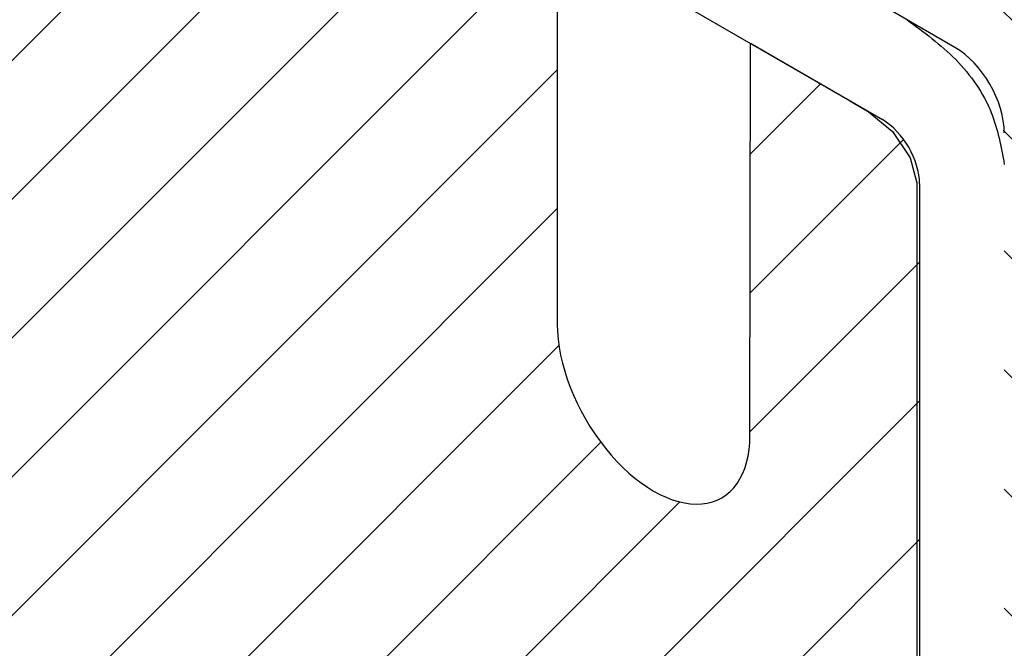
# Model space of a CAD drawing. Extents: x 98 to 2303, y 568 to 3799.
# Drawn here: x 130 to 131, y 1362 to 1362 of the extents above; entities that cross this region are included whole.
import ezdxf

# ---------------------------------------------------------------- set-up
doc = ezdxf.new("R2010")
doc.units = 0
doc.header["$LTSCALE"] = 5
doc.header["$MEASUREMENT"] = 0
for name, color, linetype, lineweight in [('CAPPING STRIP - H', 251, 'CONTINUOUS', 15), ('CAPPING STRIP - L', 7, 'CONTINUOUS', 25), ('FOAM INSERT - H', 150, 'CONTINUOUS', 9), ('MIG RETAINER - H', 251, 'CONTINUOUS', 20), ('MIG RETAINER - L', 7, 'CONTINUOUS', 25), ('PVC SIDESHEETS-L', 150, 'CONTINUOUS', 25)]:
    doc.layers.add(name, color=color, linetype=linetype, lineweight=lineweight)
doc.layers.add('GLAND', color=7, linetype='CONTINUOUS')

msp = doc.modelspace()

# ---------------------------------------------------------------- hatches: boundary and pattern name
at = {"layer": 'CAPPING STRIP - H'}
h = msp.add_hatch(dxfattribs=at)
h.set_pattern_fill('ANSI31', color=256, scale=0.47244, angle=90, style=0)
h.set_pattern_definition([(135, (-3354.17145875934, -1217.93338451258), (-0.04175819096297156, -0.04175819096297156), [])])
edge = h.paths.add_edge_path()
edge.add_ellipse((130.1284439264808, 1362.588035541419), major_axis=(0.08573214099744411, -0.1484924240489759), ratio=0.5773502691886532, start_angle=134.9999999990428, end_angle=143.2132107015553)
edge.add_line((130.1111234184053, 1362.736599606025), (129.9137879680401, 1362.808423836123))
edge.add_line((129.9137879680401, 1362.808423836123), (129.9224482220778, 1362.70358960498))
edge.add_line((129.9224482220778, 1362.70358960498), (130.1197836724431, 1362.631765374882))
edge.add_ellipse((130.1284439264808, 1362.588035541419), major_axis=(0.02449489742794738, -0.04242640687171778), ratio=0.5773502691914544, start_angle=134.9999999995579, end_angle=149.4775121860185, ccw=False)
edge.add_line((130.1284439264776, 1362.628035541422), (131.0158411031024, 1362.115696542619))
edge.add_ellipse((131.0117898383409, 1362.078035541419), major_axis=(0.02449489742806726, -0.04242640687113779), ratio=0.5773502691886286, start_angle=44.99999999982629, end_angle=134.9999999996379, ccw=False)
edge.add_line((131.0464308544923, 1362.058035541419), (131.0464308544923, 1361.548035541419))
edge.add_line((131.0464308544923, 1361.548035541419), (131.1330333948707, 1361.498035541419))
edge.add_line((131.1330333948707, 1361.498035541419), (131.1330333948707, 1362.048035541419))
edge.add_ellipse((131.0464308544923, 1362.098035541419), major_axis=(0.06123724356952649, -0.1060660171780973), ratio=0.5773502691872524, start_angle=45.00000000005751, end_angle=134.9999999999381)
edge.add_line((131.0464308544923, 1362.198035541419), (130.1284439264795, 1362.72803554142))
at = {"layer": 'FOAM INSERT - H'}
h = msp.add_hatch(dxfattribs=at)
h.set_pattern_fill('HEX', color=256, scale=0.5, angle=45, style=0)
h.set_pattern_definition([(45, (3.967581751430657, 62.22153060354117), (-0.07654655446197431, 0.07654655446197432), [0.0625, -0.125]), (165, (3.967581751430657, 62.22153060354117), (-0.0280179835052517, -0.104564537967226), [0.0625, -0.125]), (105, (4.011775925254817, 62.26572477736533), (-0.104564537967226, -0.02801798350525164), [0.0625, -0.125])])
h.paths.add_polyline_path([(130.3374701089846, 1360.357354218684), (130.1209637580364, 1360.482354218685), (130.1209637580364, 1360.071854218684), (130.3374701089846, 1359.946854218683)])
edge = h.paths.add_edge_path()
edge.add_spline(control_points=[(131.1316664409013, 1360.229007423451), (131.1335754445339, 1360.222362923058), (131.1371820275693, 1360.209809807919), (131.1491954993663, 1360.192409848988), (131.15980872123, 1360.183353114815), (131.1657606754642, 1360.178274047591)], knot_values=[0, 0, 0, 0, 0.0206214088166049, 0.03895897416989083, 0.06237413897448665, 0.06237413897448665, 0.06237413897448665, 0.06237413897448665], degree=3, periodic=0)
edge.add_line((131.1657606754642, 1360.178274047591), (132.4431443582443, 1359.440776234479))
edge.add_line((132.4431443582443, 1359.440776234479), (134.132644211001, 1360.416209429264))
edge.add_line((134.132644211001, 1360.416209429264), (131.6093473669529, 1361.773035541419))
edge.add_line((131.6093473669529, 1361.773035541419), (131.1316664409018, 1361.497246330177))
edge.add_line((131.1316664409018, 1361.497246330177), (131.1316664409009, 1360.229007423452))
h.paths.add_polyline_path([(144.435898916211, 1366.364796306846), (142.0003163123386, 1367.77226425918), (131.609347366953, 1361.773035541419), (134.1326442110011, 1360.416209429264)])
at = {"layer": 'MIG RETAINER - H'}
h = msp.add_hatch(dxfattribs=at)
h.set_pattern_fill('ANSI31', color=256, scale=0.55, style=0)
h.set_pattern_definition([(45, (-69.7176628467916, -0.7964073594664569), (-0.04861359120657514, 0.04861359120657515), [])])
h.paths.add_polyline_path([(130.1209637580386, 1360.482354218684), (130.3374701089837, 1360.357354218684), (130.3374701089846, 1361.384354218683), (130.4162784207286, 1361.338854218683), (130.4178095073579, 1361.337990030383), (130.4193398270889, 1361.337165844898), (130.4208686134047, 1361.33638207505), (130.4223951005605, 1361.335639113418), (130.4239185239593, 1361.334937332141), (130.4254381205413, 1361.334277082731), (130.4269531291619, 1361.333658695898), (130.4284627909764, 1361.333082481381), (130.4299663498167, 1361.3325487278), (130.4314630525708, 1361.332057702503), (130.4329521495632, 1361.331609651437), (130.4344328949268, 1361.331204799026), (130.4359045469768, 1361.330843348054), (130.4373663685845, 1361.330525479566), (130.4388176275451, 1361.330251352778), (130.4402575969433, 1361.330021104996), (130.4416855555199, 1361.329834851548), (130.4431007880306, 1361.329692685725), (130.4445025856061, 1361.329594678738), (130.4458902461064, 1361.329540879674), (130.447263074473, 1361.329531315482), (130.4486203830746, 1361.329565990953), (130.4499614920563, 1361.329644888718), (130.4512857296758, 1361.329767969259), (130.4525924326412, 1361.329935170925), (130.4538809464442, 1361.330146409968), (130.455150625687, 1361.330401580582), (130.4564008344063, 1361.330700554955), (130.457630946389, 1361.331043183335), (130.4588403454912, 1361.331429294105), (130.4600284259417, 1361.331858693867), (130.4611945926489, 1361.332331167542), (130.4623382614967, 1361.332846478474), (130.4634588596372, 1361.333404368551), (130.4645558257797, 1361.334004558334), (130.4656286104695, 1361.334646747198), (130.4666766763643, 1361.335330613477), (130.4676994985028, 1361.336055814636), (130.4686965645686, 1361.336821987429), (130.4696673751463, 1361.337628748093), (130.4706114439699, 1361.338475692533), (130.4715282981696, 1361.339362396526), (130.4724174785059, 1361.340288415936), (130.4732785396017, 1361.341253286932), (130.4741110501644, 1361.342256526225), (130.4749145932004, 1361.343297631307), (130.4756887662273, 1361.344376080703), (130.4764331814735, 1361.345491334233), (130.4771474660714, 1361.346642833285), (130.4778312622465, 1361.347830001087), (130.4784842274952, 1361.349052243005), (130.4791060347565, 1361.350308946835), (130.4796963725761, 1361.351599483114), (130.4802549452633, 1361.35292320543), (130.4807814730356, 1361.354279450749), (130.4812756921636, 1361.355667539749), (130.4817373551008, 1361.357086777154), (130.4821662306061, 1361.358536452091), (130.4825621038621, 1361.360015838437), (130.4829247765814, 1361.36152419519), (130.4832540671072, 1361.363060766836), (130.483549810502, 1361.364624783728), (130.4838118586321, 1361.366215462472), (130.4840400802422, 1361.367832006322), (130.4838284022238, 1361.367954218683), (130.4838215221711, 1361.368521851155), (130.4838008874793, 1361.369096977079), (130.4837665145409, 1361.36967913955), (130.4837184306633, 1361.370267876075), (130.4836566740468, 1361.370862718938), (130.483581293753, 1361.371463195572), (130.4834923496663, 1361.372068828936), (130.4833899124482, 1361.372679137888), (130.4832740634791, 1361.373293637576), (130.4831448947933, 1361.373911839816), (130.4830025090085, 1361.374533253484), (130.4828470192414, 1361.375157384904), (130.4826785490185, 1361.37578373824), (130.4824972321798, 1361.376411815893), (130.4823032127714, 1361.377041118893), (130.4820966449291, 1361.377671147295), (130.4818776927585, 1361.378301400581), (130.481646530205, 1361.378931378051), (130.4814033409124, 1361.379560579227), (130.4811483180814, 1361.380188504246), (130.4808816643102, 1361.380814654259), (130.4806035914415, 1361.381438531827), (130.4803143203857, 1361.382059641317), (130.4800140809524, 1361.382677489296), (130.4797031116631, 1361.383291584919), (130.4793816595651, 1361.383901440325), (130.4790499800328, 1361.384506571019), (130.4787083365644, 1361.385106496263), (130.4783570005765, 1361.385700739451), (130.4779962511838, 1361.386288828492), (130.4776263749803, 1361.386870296186), (130.4772476658103, 1361.387444680591), (130.4768604245363, 1361.388011525393), (130.4764649587972, 1361.388570380267), (130.4760615827671, 1361.389120801238), (130.4756506169041, 1361.389662351029), (130.4752323876963, 1361.39019459941), (130.4748072274014, 1361.390717123543), (130.4743754737841, 1361.391229508313), (130.473937469846, 1361.391731346662), (130.473493563556, 1361.392222239908), (130.4730441075702, 1361.392701798067), (130.4725894589545, 1361.393169640158), (130.4721299789011, 1361.39362539451), (130.4716660324378, 1361.394068699052), (130.471197988143, 1361.394499201605), (130.4707262178498, 1361.394916560162), (130.4702510963515, 1361.395320443155), (130.4697730011029, 1361.395710529724), (130.4692923119231, 1361.396086509969), (130.4688094106899, 1361.396448085195), (130.4683246810404, 1361.396794968153), (130.4678385080623, 1361.397126883266), (130.4673512779913, 1361.397443566846), (130.4668633779023, 1361.397744767308), (130.466375195403, 1361.398030245365), (130.4658871183245, 1361.398299774223), (130.4653995344155, 1361.398553139757), (130.4649128310319, 1361.398790140683), (130.4644273948301, 1361.399010588719), (130.4639436114602, 1361.399214308731), (130.4634618652593, 1361.399401138875), (130.462982538946, 1361.399570930728), (130.4625060133156, 1361.3997235494), (130.4625060133156, 1361.399768029964), (130.4572359175307, 1361.401627321936), (130.4519193038153, 1361.403834429171), (130.4465708219744, 1361.406383270035), (130.4412052096249, 1361.409266821258), (130.4358372515852, 1361.412477137282), (130.4304817391393, 1361.416005372156), (130.4251534292765, 1361.419841803912), (130.4198670040295, 1361.42397586135), (130.414637030019, 1361.428396153173), (130.4094779183168, 1361.433090499371), (130.404403884735, 1361.43804596478), (130.3994289106535, 1361.443248894734), (130.3945667044976, 1361.44868495268), (130.3898306639625, 1361.454339159686), (130.3852338390974, 1361.460195935719), (130.3807888963451, 1361.466239142569), (130.3765080836423, 1361.47245212832), (130.372403196668, 1361.478817773236), (130.3684855463415, 1361.485318536931), (130.3647659276575, 1361.491936506701), (130.3612545899385, 1361.498653446888), (130.3579612085927, 1361.505450849119), (130.3548948584565, 1361.51230998331), (130.3520639887842, 1361.519211949279), (130.3494763999732, 1361.526137728819), (130.3471392220621, 1361.533068238106), (130.3450588950913, 1361.539984380285), (130.3432411513521, 1361.546867098087), (130.3416909995957, 1361.553697426345), (130.3404127112284, 1361.560456544248), (130.339409808544, 1361.567125827206), (130.3386850550177, 1361.573686898164), (130.338240447691, 1361.580121678246), (130.3380772116683, 1361.586412436565), (130.3381957967434, 1361.592541839084), (130.3385958761577, 1361.598492996378), (130.3392763475016, 1361.604249510171), (130.3402353357523, 1361.609795518525), (130.3414701984392, 1361.615115739543), (130.342977532929, 1361.620195513481), (130.3447531857945, 1361.62502084314), (130.3467922642679, 1361.629578432438), (130.3490891497148, 1361.633855723043), (130.3516375131211, 1361.637840928981), (130.3544303325319, 1361.641523069111), (130.3574599123975, 1361.644891997381), (130.3607179047821, 1361.647938430789), (130.3641953323639, 1361.650653974958), (130.3678826131717, 1361.653031147271), (130.3717695869904, 1361.655063397483), (130.3758455433543, 1361.656745125778), (130.3800992510609, 1361.658071698192), (130.3845189891184, 1361.659039459386), (130.3890925790409, 1361.659645742717), (130.3938074184092, 1361.659888877585), (130.3986505155934, 1361.659768194037), (130.4036085255524, 1361.659284024615), (130.4086677866056, 1361.658437703436), (130.413814358078, 1361.657231562518), (130.4190340587119, 1361.655668925354), (130.4243125057436, 1361.653754097754), (130.4296351545371, 1361.651492355982), (130.4349873386572, 1361.648889932214), (130.4403543102857, 1361.645953997366), (130.4550723641017, 1361.637456525034), (130.4550619647501, 1361.637445081344), (130.4550515681057, 1361.63743363394), (130.4550411741678, 1361.637422182824), (130.4550307829371, 1361.637410727995), (130.4550203944144, 1361.637399269455), (130.4550100085997, 1361.637387807202), (130.4549996254935, 1361.637376341237), (130.4549892450954, 1361.637364871562), (130.4549788674066, 1361.637353398177), (130.4549684924267, 1361.63734192108), (130.4549581201567, 1361.637330440274), (130.4549477505969, 1361.637318955759), (130.4549373837471, 1361.637307467534), (130.4549270196084, 1361.6372959756), (130.4549166581804, 1361.637284479958), (130.4549062994637, 1361.637272980608), (130.4548959434582, 1361.63726147755), (130.4548855901647, 1361.637249970785), (130.4548752395839, 1361.637238460312), (130.4548648917156, 1361.637226946134), (130.4548545465608, 1361.637215428249), (130.4548442041186, 1361.637203906658), (130.4548338643903, 1361.637192381361), (130.4548235273754, 1361.637180852359), (130.4548131930754, 1361.637169319653), (130.4548028614898, 1361.637157783242), (130.4547925326195, 1361.637146243127), (130.4547822064641, 1361.637134699308), (130.4547718830244, 1361.637123151787), (130.4547615623013, 1361.637111600563), (130.4547512442931, 1361.637100045635), (130.4547409290025, 1361.637088487006), (130.4547306164285, 1361.637076924675), (130.4547203065725, 1361.637065358642), (130.4547099994328, 1361.637053788908), (130.454699695012, 1361.637042215474), (130.4546893933096, 1361.637030638339), (130.4546790943249, 1361.637019057505), (130.45466879806, 1361.63700747297), (130.454658504514, 1361.636995884737), (130.4546482136874, 1361.636984292805), (130.4546379255806, 1361.636972697174), (130.4546276401942, 1361.636961097845), (130.4546173575289, 1361.636949494819), (130.454607077584, 1361.636937888095), (130.4545968003603, 1361.636926277674), (130.4545865258577, 1361.636914663556), (130.4545762540782, 1361.636903045743), (130.4545659850199, 1361.636891424234), (130.4545557186847, 1361.636879799028), (130.454545455072, 1361.636868170128), (130.4545351941828, 1361.636856537533), (130.454524936017, 1361.636844901244), (130.4545146805752, 1361.636833261261), (130.4545044278578, 1361.636821617584), (130.4544941778644, 1361.636809970214), (130.4544839305962, 1361.636798319151), (130.4544736860529, 1361.636786664396), (130.4544634442353, 1361.636775005949), (130.4544532051435, 1361.636763343809), (130.4544429687784, 1361.636751677979), (130.454432735139, 1361.636740008457), (130.4544225042267, 1361.636728335244), (130.4544122760416, 1361.636716658342), (130.4573611751656, 1361.634490856412), (130.4602956022753, 1361.632174313939), (130.4632130603721, 1361.629769002143), (130.4661110668984, 1361.627276967782), (130.4689871558452, 1361.624700331408), (130.4718388798577, 1361.622041285563), (130.4746638123119, 1361.619302092915), (130.4774595493813, 1361.616485084331), (130.4802237120842, 1361.613592656895), (130.4829539483047, 1361.610627271865), (130.4856479347976, 1361.607591452584), (130.4883033791638, 1361.604487782327), (130.4909180217991, 1361.601318902107), (130.4934896378207, 1361.598087508427), (130.4960160389581, 1361.594796350982), (130.4984950754155, 1361.591448230325), (130.5009246376998, 1361.588045995479), (130.5033026584196, 1361.584592541516), (130.5056271140405, 1361.58109080709), (130.5078960266077, 1361.577543771939), (130.5101074654316, 1361.573954454351), (130.5122595487268, 1361.570325908589), (130.5143504452175, 1361.566661222301), (130.5163783756915, 1361.562963513887), (130.5183416145181, 1361.559235929845), (130.5202384911153, 1361.555481642096), (130.5220673913681, 1361.551703845284), (130.5238267590074, 1361.547905754058), (130.5255150969309, 1361.544090600336), (130.5271309684766, 1361.540261630555), (130.5286729986486, 1361.536422102909), (130.5301398752835, 1361.532575284574), (130.5315303501687, 1361.528724448933), (130.5328432401042, 1361.524872872784), (130.5340774279097, 1361.521023833559), (130.5352318633758, 1361.517180606528), (130.5363055641559, 1361.513346462017), (130.537297616603, 1361.509524662623), (130.5382071765483, 1361.505718460436), (130.5390334700181, 1361.501931094278), (130.5397757938925, 1361.49816578694), (130.5404335165048, 1361.494425742443), (130.5410060781763, 1361.490714143311), (130.5414929916973, 1361.487034147863), (130.5418938427364, 1361.483388887525), (130.5422082901977, 1361.479781464167), (130.5424360665069, 1361.476214947462), (130.5425769778416, 1361.472692372272), (130.5426309042963, 1361.46921673607), (130.5425977999834, 1361.465790996387), (130.5424776930726, 1361.462418068296), (130.5422706857656, 1361.459100821928), (130.5419769542126, 1361.455842080036), (130.541596748359, 1361.452644615587), (130.5411303917339, 1361.449511149407), (130.5405782811753, 1361.446444347864), (130.5399408864922, 1361.443446820596), (130.5392187500637, 1361.440521118297), (130.5384124863789, 1361.437669730541), (130.5375227815138, 1361.434895083664), (130.5365503925472, 1361.432199538704), (130.5354961469151, 1361.429585389386), (130.5343609417099, 1361.427054860174), (130.5331457429237, 1361.424610104366), (130.5330315462724, 1361.424297319403), (130.5329276677884, 1361.423974636756), (130.5328342091965, 1361.423642372421), (130.5327512620187, 1361.423300851772), (130.5326789074815, 1361.422950409252), (130.5326172164399, 1361.422591388036), (130.5325662493068, 1361.422224139704), (130.532526055992, 1361.421849023891), (130.5324966758557, 1361.421466407936), (130.5324781376693, 1361.421076666523), (130.5324704595859, 1361.420680181315), (130.5324736491251, 1361.420277340576), (130.5324877031634, 1361.419868538797), (130.5325126079382, 1361.419454176305), (130.5325483390601, 1361.419034658872), (130.5325948615404, 1361.418610397319), (130.5326521298192, 1361.418181807112), (130.5327200878168, 1361.417749307956), (130.532798668983, 1361.417313323385), (130.5328877963665, 1361.416874280346), (130.5329873826871, 1361.416432608778), (130.5330973304234, 1361.415988741198), (130.5332175319066, 1361.415543112272), (130.5333478694268, 1361.415096158391), (130.5334882153492, 1361.414648317242), (130.5336384322371, 1361.414200027384), (130.5337983729872, 1361.413751727812), (130.5339678809745, 1361.413303857533), (130.5341467902052, 1361.412856855131), (130.5343349254798, 1361.412411158344), (130.5345321025615, 1361.411967203628), (130.5347381283622, 1361.411525425735), (130.5349528011265, 1361.411086257284), (130.5351759106319, 1361.410650128339), (130.5354072383942, 1361.410217465988), (130.5356465578815, 1361.409788693925), (130.5358936347351, 1361.409364232032), (130.5361482270004, 1361.408944495971), (130.5364100853629, 1361.408529896779), (130.5366789533931, 1361.408120840458), (130.5369545677967, 1361.407717727586), (130.537236658672, 1361.407320952918), (130.5375249497769, 1361.406930905004), (130.5378191587964, 1361.406547965806), (130.5381189976214, 1361.406172510324), (130.5384241726282, 1361.40580490623), (130.5387343849678, 1361.405445513509), (130.5390493308599, 1361.405094684101), (130.5393687018862, 1361.404752761565), (130.5396921852979, 1361.404420080733), (130.5400194643165, 1361.40409696739), (130.5403502184485, 1361.403783737951), (130.5406841237958, 1361.403480699153), (130.5410208533757, 1361.403188147752), (130.5413600774385, 1361.402906370233), (130.5417014637927, 1361.402635642535), (130.5420446781299, 1361.402376229771), (130.5423893843493, 1361.402128385977), (130.5427352448922, 1361.401892353859), (130.5430819210668, 1361.401668364556), (130.5434290733846, 1361.401456637412), (130.5437763618892, 1361.401257379768), (130.5441234464923, 1361.40107078675), (130.5444699873036, 1361.400897041081), (130.5444699873036, 1361.400684971238), (130.5467566247647, 1361.399524576649), (130.5490395946634, 1361.398425319665), (130.5513177546221, 1361.397387750343), (130.5535899646696, 1361.396412387876), (130.555855087813, 1361.395499720324), (130.5581119906041, 1361.394650204378), (130.5603595437086, 1361.39386426513), (130.5625966224719, 1361.393142295856), (130.5648221074783, 1361.392484657823), (130.5670348851166, 1361.391891680106), (130.5692338481311, 1361.391363659429), (130.5714178961815, 1361.390900860005), (130.5735859363889, 1361.390503513417), (130.5757368838857, 1361.390171818494), (130.5778696623564, 1361.389905941211), (130.5799832045785, 1361.389706014613), (130.5820764529534, 1361.389572138741), (130.5841483600383, 1361.389504380583), (130.5861978890706, 1361.389502774048), (130.5882240144823, 1361.389567319937), (130.5902257224201, 1361.389697985953), (130.5922020112456, 1361.389894706713), (130.594151892043, 1361.390157383778), (130.5960743891077, 1361.390485885707), (130.5979685404408, 1361.390880048122), (130.5998333982251, 1361.391339673786), (130.6016680293027, 1361.391864532707), (130.6034715156401, 1361.39245436225), (130.6052429547893, 1361.393108867271), (130.6069814603369, 1361.393827720259), (130.608686162352, 1361.394610561508), (130.6103562078155, 1361.395456999291), (130.6119907610517, 1361.396366610058), (130.613589004145, 1361.397338938648), (130.6151501373487, 1361.398373498516), (130.6166733794856, 1361.399469771978), (130.6181579683392, 1361.400627210468), (130.6196031610342, 1361.401845234815), (130.6210082344095, 1361.403123235529), (130.6223724853775, 1361.404460573111), (130.623695231281, 1361.405856578369), (130.6249758102284, 1361.407310552754), (130.6262135814303, 1361.408821768711), (130.6274079255162, 1361.410389470039), (130.6285582448476, 1361.412012872277), (130.6296639638143, 1361.413691163087), (130.6307245291258, 1361.415423502668), (130.6317394100828, 1361.417209024173), (130.6327080988493, 1361.419046834142), (130.6336301107007, 1361.420936012952), (130.6345049842724, 1361.422875615274), (130.6353322817835, 1361.424864670549), (130.6361115892631, 1361.426902183472), (130.6368425167519, 1361.428987134488), (130.6375246985011, 1361.431118480307), (130.6381577931514, 1361.433295154423), (130.6387414839099, 1361.435516067647), (130.6392754787015, 1361.437780108654), (130.6397595103211, 1361.440086144538), (130.6401933365622, 1361.442433021379), (130.6405767403434, 1361.444819564822), (130.6409095298117, 1361.44724458066), (130.6411915384432, 1361.449706855438), (130.6414226251267, 1361.452205157052), (130.6414017275014, 1361.454106082026), (130.6414216259394, 1361.455983467768), (130.6414823080671, 1361.457836146775), (130.6415837361468, 1361.459662966906), (130.6417258471032, 1361.461462792103), (130.6419085525603, 1361.463234503094), (130.6421317388975, 1361.464976998093), (130.6423952673202, 1361.466689193479), (130.6426989739469, 1361.468370024478), (130.6430426699079, 1361.470018445816), (130.6434261414673, 1361.471633432379), (130.6438491501525, 1361.473213979842), (130.6443114329035, 1361.474759105297), (130.6448127022367, 1361.476267847865), (130.6453526464246, 1361.477739269294), (130.6459309296873, 1361.479172454538), (130.6465471924033, 1361.480566512332), (130.6472010513334, 1361.481920575741), (130.6478920998564, 1361.483233802706), (130.648619908225, 1361.484505376558), (130.6493840238312, 1361.485734506534), (130.6501839714887, 1361.486920428266), (130.6510192537274, 1361.488062404255), (130.6518893511046, 1361.489159724332), (130.6527937225254, 1361.490211706098), (130.653731805582, 1361.491217695349), (130.6547030169007, 1361.492177066482), (130.6557067525076, 1361.493089222887), (130.656742388201, 1361.493953597312), (130.6578092799426, 1361.494769652224), (130.6589067642566, 1361.495536880135), (130.6600341586412, 1361.496254803924), (130.6611907619957, 1361.49692297713), (130.662375855053, 1361.497540984231), (130.6635887008314, 1361.498108440902), (130.6648285450882, 1361.498624994254), (130.6660946167925, 1361.499090323054), (130.6673861286016, 1361.499504137925), (130.6687022773543, 1361.499866181525), (130.6700422445664, 1361.500176228705), (130.6714051969419, 1361.500434086657), (130.672790286891, 1361.500639595022), (130.6741966530575, 1361.500792626), (130.6756234208536, 1361.500893084424), (130.6770697030037, 1361.500940907822), (130.6785346000978, 1361.500936066453), (130.680017201148, 1361.500878563328), (130.6815165841584, 1361.500768434207), (130.6830318166961, 1361.500605747575), (130.6845619564718, 1361.500390604607), (130.6861060519253, 1361.500123139093), (130.687663142818, 1361.499803517364), (130.6892322608304, 1361.499431938186), (130.6908124301621, 1361.499008632636), (130.6924026681412, 1361.498533863958), (130.6940019858342, 1361.4980079274), (130.6956093886614, 1361.497431150031), (130.6972238770139, 1361.496803890535), (130.6988444468778, 1361.496126538991), (130.7004700904571, 1361.495399516629), (130.7020997968001, 1361.494623275569), (130.7037325524283, 1361.493798298536), (130.7053673419676, 1361.492925098566), (130.7070031487787, 1361.492004218682), (130.851023173428, 1361.408854218683), (130.8543599458206, 1361.406975017709), (130.857694708266, 1361.405191519625), (130.8610254520285, 1361.403504798742), (130.8643501707924, 1361.40191587108), (130.8676668618713, 1361.400425693749), (130.870973527415, 1361.399035164374), (130.8742681756111, 1361.397745120561), (130.877548821887, 1361.396556339382), (130.8808134901041, 1361.395469536915), (130.8840602137487, 1361.394485367809), (130.8872870371155, 1361.393604424892), (130.8904920164867, 1361.392827238809), (130.8936732213027, 1361.392154277709), (130.8968287353244, 1361.391585946958), (130.8999566577885, 1361.391122588898), (130.9030551045515, 1361.390764482638), (130.9061222092245, 1361.390511843889), (130.9091561242989, 1361.390364824829), (130.9121550222575, 1361.390323514018), (130.915117096676, 1361.39038793634), (130.9180405633123, 1361.39055805299), (130.9209236611781, 1361.390833761494), (130.9237646536043, 1361.391214895779), (130.9265618292828, 1361.39170122626), (130.9293135032993, 1361.392292459993), (130.9320180181488, 1361.392988240838), (130.9346737447325, 1361.393788149686), (130.9372790833398, 1361.394691704699), (130.9398324646121, 1361.395698361611), (130.9423323504883, 1361.396807514048), (130.9447772351308, 1361.398018493898), (130.9471656458317, 1361.399330571714), (130.949496143903, 1361.400742957148), (130.9517673255381, 1361.402254799433), (130.9539778226639, 1361.403865187889), (130.9561263037584, 1361.405573152481), (130.9582114746571, 1361.407377664394), (130.9602320793309, 1361.409277636657), (130.962186900644, 1361.411271924798), (130.9640747610841, 1361.413359327533), (130.965894523475, 1361.415538587489), (130.9676450916603, 1361.41780839196), (130.9693254111629, 1361.420167373701), (130.9709344698207, 1361.422614111751), (130.9724712983974, 1361.425147132284), (130.9739349711648, 1361.427764909505), (130.9753246064614, 1361.430465866562), (130.9766393672229, 1361.4332483765), (130.9778784614858, 1361.436110763239), (130.979041142867, 1361.439051302584), (130.98012671101, 1361.442068223264), (130.9811345120096, 1361.445159707999), (130.9820639388043, 1361.448323894595), (130.9829144315412, 1361.451558877063), (130.9836854779163, 1361.454862706771), (130.9843766134803, 1361.458233393616), (130.9849874219175, 1361.461668907221), (130.9855175353013, 1361.465167178162), (130.9859666343103, 1361.468726099211), (130.9863344484241, 1361.472343526608), (130.9866207560862, 1361.476017281349), (130.9868253848339, 1361.479745150502), (130.986948211408, 1361.483524888538), (130.9869891618217, 1361.487354218684), (130.9869891618217, 1362.022354218683), (130.9869813369022, 1362.023094973258), (130.9869578668557, 1362.02384431707), (130.9869187658213, 1362.024601798741), (130.9868640573508, 1362.025366961993), (130.9867937743992, 1362.026139345921), (130.9867079593017, 1362.026918485268), (130.9866066637509, 1362.02770391071), (130.9864899487628, 1362.028495149138), (130.986357884642, 1362.029291723938), (130.98621055094, 1362.030093155283), (130.986048036404, 1362.030898960421), (130.9858704389275, 1362.031708653965), (130.9856778654879, 1362.032521748187), (130.9854704320854, 1362.033337753307), (130.9852482636683, 1362.034156177797), (130.985011494064, 1362.034976528667), (130.9847602658928, 1362.035798311768), (130.9844947304863, 1362.03662103209), (130.9842150477915, 1362.037444194055), (130.98392138628, 1362.038267301823), (130.9836139228422, 1362.039089859584), (130.9832928426825, 1362.039911371859), (130.9829583392078, 1362.040731343801), (130.9826106139102, 1362.041549281489), (130.9822498762463, 1362.042364692229), (130.9818763435113, 1362.043177084846), (130.9814902407073, 1362.043985969987), (130.9810918004085, 1362.044790860408), (130.9806812626192, 1362.045591271275), (130.9802588746337, 1362.046386720449), (130.9798248908818, 1362.047176728782), (130.9793795727791, 1362.047960820401), (130.9789231885687, 1362.048738523001), (130.9784560131592, 1362.049509368121), (130.9779783279599, 1362.050272891435), (130.9774904207105, 1362.051028633022), (130.9769925853078, 1362.051776137654), (130.9764851216295, 1362.052514955061), (130.9759683353526, 1362.053244640207), (130.9754425377695, 1362.053964753557), (130.9749080456016, 1362.054674861343), (130.974365180807, 1362.05537453582), (130.9738142703867, 1362.056063355534), (130.9732556461889, 1362.056740905562), (130.9726896447072, 1362.057406777775), (130.9721166068811, 1362.058060571076), (130.9715368778856, 1362.058701891645), (130.9709508069294, 1362.059330353173), (130.9703587470379, 1362.059945577101), (130.9697610548473, 1362.060547192838), (130.9691580903844, 1362.061134837995), (130.968550216853, 1362.061708158597), (130.9679378004124, 1362.062266809295), (130.9673212099605, 1362.062810453581), (130.9667008169071, 1362.063338763983), (130.966076994955, 1362.063851422265), (130.9654501198705, 1362.064348119624), (130.9648205692596, 1362.064828556866), (130.9641887223405, 1362.065292444594), (130.9635549597136, 1362.065739503378), (130.9629196631348, 1362.06616946393), (130.9622832152821, 1362.066582067255), (130.9616459995281, 1362.066977064816), (130.961008399708, 1362.067354218683), (130.868343681503, 1362.120854218683), (130.8680055613789, 1361.846049432428), (130.8679241944677, 1361.842269131039), (130.8676802897547, 1361.838591891142), (130.8672744348272, 1361.835026571532), (130.8667076074252, 1361.831581761375), (130.8659811730867, 1361.828265759521), (130.8650968818541, 1361.825086554509), (130.8640568640639, 1361.822051805321), (130.8628636252082, 1361.819168822936), (130.8615200399057, 1361.816444552709), (130.8600293449707, 1361.813885557646), (130.8583951316167, 1361.811498002591), (130.8566213368084, 1361.809287639373), (130.8547122337717, 1361.80725979295), (130.8526724217035, 1361.805419348582), (130.85050681469, 1361.803770740061), (130.8482206298676, 1361.80231793903), (130.8458193748564, 1361.801064445411), (130.8433088344894, 1361.800013278983), (130.8406950568786, 1361.799166972098), (130.8379843388433, 1361.79852756358), (130.8351832107404, 1361.798096593824), (130.8322984207324, 1361.797875101073), (130.8293369185329, 1361.797863618921), (130.8263058386582, 1361.79806217503), (130.8232124832456, 1361.798470291061), (130.8200643044601, 1361.799086983828), (130.8168688865393, 1361.799910767663), (130.8136339275255, 1361.800939657998), (130.8103672207175, 1361.802171176147), (130.8070766358982, 1361.803602355275), (130.8037701003763, 1361.805229747546), (130.8004555798829, 1361.807049432428), (130.7971410593904, 1361.809057026143), (130.7938345238675, 1361.811247692221), (130.7905439390487, 1361.813616153155), (130.7872772322406, 1361.816156703116), (130.7840422732269, 1361.818863221695), (130.7808468553061, 1361.821729188654), (130.7776986765206, 1361.824747699626), (130.774605321108, 1361.827911482755), (130.7715742412337, 1361.831212916209), (130.7686127390333, 1361.834644046545), (130.7657279490262, 1361.838196607872), (130.7629268209233, 1361.841862041757), (130.760216102888, 1361.845631517848), (130.7576023252772, 1361.849495955149), (130.7550917849102, 1361.85344604389), (130.7526905298986, 1361.857472267963), (130.7504043450762, 1361.86156492784), (130.7482387380627, 1361.865714163945), (130.7461989259945, 1361.869909980406), (130.7442898229577, 1361.874142269133), (130.7425160281495, 1361.878400834172), (130.7408818147959, 1361.882675416266), (130.7393911198604, 1361.886955717573), (130.7380475345579, 1361.891231426472), (130.7368542957028, 1361.895492242407), (130.735814277912, 1361.899727900696), (130.73492998668, 1361.903928197271), (130.734203552341, 1361.908083013248), (130.7336367249394, 1361.91218233931), (130.7332308700123, 1361.916216299823), (130.7329869652989, 1361.920175176623), (130.7329055983881, 1361.924049432429), (130.7329055983881, 1362.199049432428), (130.3559947625876, 1362.416659004939), (130.3556566424635, 1362.141854218684), (130.3555752755523, 1362.138073917294), (130.3553313708393, 1362.134396677398), (130.3549255159118, 1362.130831357788), (130.3543586885097, 1362.127386547631), (130.3536322541712, 1362.124070545777), (130.3527479629387, 1362.120891340765), (130.3517079451484, 1362.117856591577), (130.3505147062928, 1362.114973609191), (130.3491711209903, 1362.112249338965), (130.3476804260553, 1362.109690343902), (130.3460462127013, 1362.107302788847), (130.344272417893, 1362.105092425629), (130.3423633148562, 1362.103064579206), (130.340323502788, 1362.101224134838), (130.3381578957745, 1362.099575526317), (130.3358717109521, 1362.098122725285), (130.333470455941, 1362.096869231667), (130.330959915574, 1362.095818065239), (130.3283461379632, 1362.094971758353), (130.3256354199278, 1362.094332349836), (130.322834291825, 1362.09390138008), (130.319949501817, 1362.093679887328), (130.3169879996175, 1362.093668405176), (130.3139569197427, 1362.093866961286), (130.3108635643301, 1362.094275077317), (130.3077153855446, 1362.094891770084), (130.3045199676238, 1362.095715553919), (130.3012850086101, 1362.096744444254), (130.298018301802, 1362.097975962403), (130.2947277169827, 1362.099407141531), (130.2914211814608, 1362.101034533802), (130.2881066609674, 1362.102854218684), (130.2847921404749, 1362.104861812399), (130.2814856049521, 1362.107052478477), (130.2781950201332, 1362.109420939411), (130.2749283133252, 1362.111961489372), (130.2716933543114, 1362.114668007951), (130.2684979363906, 1362.11753397491), (130.2653497576051, 1362.120552485882), (130.2622564021925, 1362.123716269011), (130.2592253223182, 1362.127017702465), (130.2562638201179, 1362.130448832801), (130.2533790301108, 1362.134001394128), (130.2505779020079, 1362.137666828013), (130.2478671839725, 1362.141436304104), (130.2452534063617, 1362.145300741405), (130.2427428659947, 1362.149250830146), (130.2403416109831, 1362.153277054218), (130.2380554261607, 1362.157369714095), (130.2358898191472, 1362.161518950201), (130.233850007079, 1362.165714766662), (130.2319409040423, 1362.169947055389), (130.230167109234, 1362.174205620428), (130.2285328958804, 1362.178480202522), (130.227042200945, 1362.182760503829), (130.2256986156425, 1362.187036212728), (130.2245053767873, 1362.191297028662), (130.2234653589966, 1362.195532686952), (130.2225810677645, 1362.199732983527), (130.2218546334256, 1362.203887799503), (130.221287806024, 1362.207987125566), (130.2208819510969, 1362.212021086079), (130.2206380463834, 1362.215979962879), (130.2205566794727, 1362.219854218685), (130.2205566794727, 1362.494854218684), (130.1469445201518, 1362.537354218684), (130.1463069203318, 1362.537713301673), (130.1456697045777, 1362.538054097485), (130.1450332567246, 1362.538376400838), (130.1443979601457, 1362.538680017589), (130.1437641975189, 1362.53896476485), (130.1431323506002, 1362.5392304711), (130.1425027999893, 1362.539476976287), (130.1418759249044, 1362.539704131926), (130.1412521029523, 1362.539911801188), (130.1406317098994, 1362.540099858978), (130.140015119447, 1362.54026819202), (130.1394027030068, 1362.540416698915), (130.1387948294749, 1362.540545290208), (130.1381918650121, 1362.540653888441), (130.1375941728214, 1362.540742428197), (130.1370021129309, 1362.540810856145), (130.1364160419738, 1362.540859131065), (130.1358363129788, 1362.540887223879), (130.1352632751522, 1362.540895117665), (130.1346972736709, 1362.540882807667), (130.1341386494731, 1362.540850301301), (130.1335877390528, 1362.540797618147), (130.1330448742577, 1362.54072478994), (130.1325103820903, 1362.540631860549), (130.1319845845072, 1362.54051888595), (130.1314677982303, 1362.540385934196), (130.130960334552, 1362.540233085371), (130.1304624991493, 1362.540060431548), (130.1299745918999, 1362.539868076724), (130.1294969067002, 1362.539656136768), (130.1290297312911, 1362.539424739344), (130.1285733470803, 1362.539174023838), (130.1281280289776, 1362.538904141271), (130.1276940452257, 1362.53861525421), (130.1272716572402, 1362.538307536671), (130.1268611194513, 1362.53798117401), (130.1264626791525, 1362.537636362816), (130.1260765763481, 1362.537273310791), (130.125703043613, 1362.536892236624), (130.1253423059496, 1362.536493369859), (130.124994580652, 1362.536076950759), (130.1246600771768, 1362.53564323016), (130.1243389970172, 1362.535192469318), (130.1240315335793, 1362.534724939754), (130.1237378720683, 1362.534240923092), (130.1234581893735, 1362.533740710884), (130.1231926539666, 1362.53322460444), (130.1229414257954, 1362.532692914643), (130.1227046561911, 1362.532145961763), (130.1224824877739, 1362.531584075263), (130.1222750543715, 1362.531007593605), (130.1220824809319, 1362.530416864038), (130.1219048834554, 1362.529812242395), (130.1217423689194, 1362.529194092879), (130.1215950352174, 1362.52856278784), (130.1214629710965, 1362.527918707551), (130.1213462561085, 1362.527262239983), (130.1212449605576, 1362.526593780568), (130.1211591454602, 1362.525913731959), (130.1210888625081, 1362.525222503794), (130.1210341540381, 1362.524520512442), (130.1209950530036, 1362.523808180757), (130.1209715829572, 1362.52308593782), (130.1209637580376, 1362.522354218684)])

# ---------------------------------------------------------------- linework, layer by layer
at = {"layer": 'CAPPING STRIP - L'}
msp.add_line((131.0117898383409, 1362.118035541419), (130.1284439264808, 1362.62803554142), dxfattribs=at)
msp.add_ellipse((131.0117898383409, 1362.078035541419), major_axis=(0.02449489742806726, -0.04242640687113779), ratio=0.5773502691886285, start_param=0.785398163394416, end_param=2.356194490186026, dxfattribs=at)
at = {"layer": 'GLAND'}
msp.add_line((130.9379766166566, 1362.080651624829), (130.9509669977132, 1362.07315162483), dxfattribs=at)
at = {"layer": 'MIG RETAINER - L'}
for p, q in [((130.7329055983881, 1362.199049432428), (130.7329055983881, 1361.924049432428)), ((130.8680055613789, 1361.846049432428), (130.868343681503, 1362.120854218684)), ((130.868343681503, 1362.120854218683), (130.961008399708, 1362.067354218683)), ((130.9869891618217, 1362.022354218683), (130.9869891618217, 1361.487354218683))]:
    msp.add_line(p, q, dxfattribs=at)
for centre, major_axis, ratio, start_param, end_param in [((130.961008399708, 1362.037354218683), (0.0183711730709054, -0.03181980515349593), 0.5773502691931869, 0.7853981634026339, 2.356194490196161), ((130.8004555798833, 1361.885049432428), (0.04776504998462103, -0.0827314933987642), 0.5773502691899598, 3.9269908169801, 7.068583470573259)]:
    msp.add_ellipse(centre, major_axis=major_axis, ratio=ratio, start_param=start_param, end_param=end_param, dxfattribs=at)
at = {"layer": 'PVC SIDESHEETS-L'}
for p, q in [((130.3559947625876, 1362.41665900494), (130.9379766166566, 1362.080651624829)), ((130.9509669977132, 1362.07315162483), (130.9680141149955, 1362.059149681749)), ((130.9680141149955, 1362.059149681749), (130.9804934709672, 1362.040579977367)), ((130.9804934709672, 1362.040579977367), (130.9850612322779, 1362.023057203488)), ((130.9850612322788, 1362.023057203484), (130.9850612322774, 1360.211188080939))]:
    msp.add_line(p, q, dxfattribs=at)
msp.add_spline([(130.9782423853638, 1362.137404172426), (131.0123366199267, 1362.109400286277), (131.0372953318737, 1362.072260877511), (131.0464308544914, 1362.035937420712)], degree=3, dxfattribs=at)

doc.saveas('drawing.dxf')
